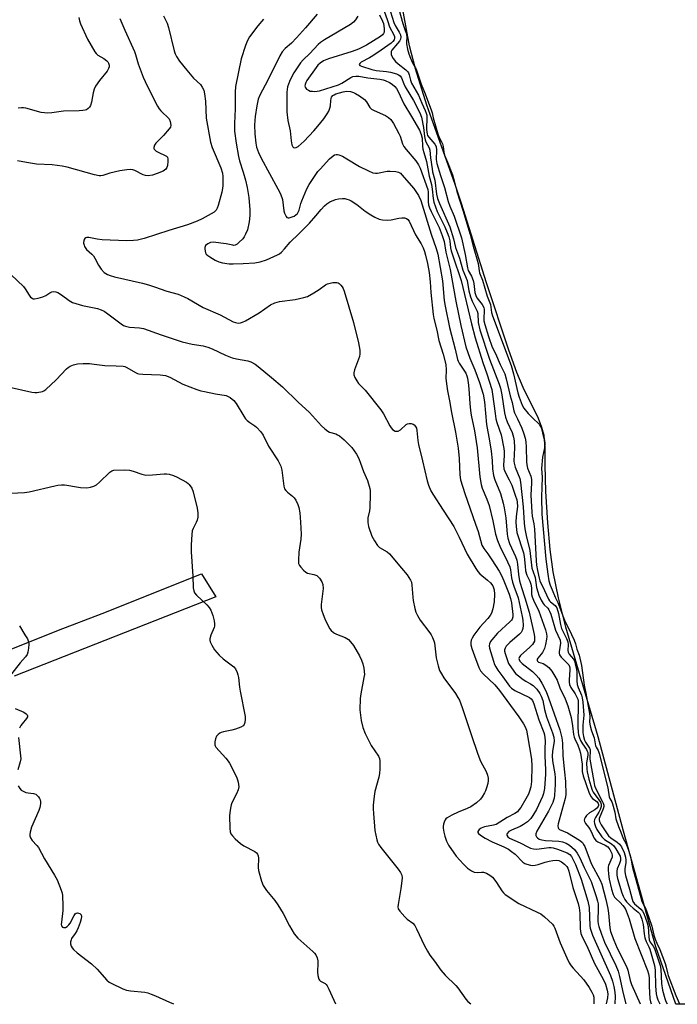
# Model space of a CAD drawing. Units: inches. Extents: x 1183768 to 1189768, y 509459 to 513460.
# Drawn here: x 1186564 to 1186806, y 509460 to 509823 of the extents above; entities that cross this region are included whole.
import ezdxf

# ---------------------------------------------------------------- set-up
doc = ezdxf.new("R2010")
doc.units = ezdxf.units.IN
doc.header["$MEASUREMENT"] = 0
for name, color, linetype in [('HYDRO-Stream Poly Centerlines', 142, 'Continuous'), ('HYDRO-Water Body', 4, 'Continuous'), ('TRANS-Driveway', 251, 'Continuous'), ('Undefined', 1, 'Continuous')]:
    doc.layers.add(name, color=color, linetype=linetype)

msp = doc.modelspace()

# ---------------------------------------------------------------- linework, layer by layer
at = {"layer": 'HYDRO-Stream Poly Centerlines'}
msp.add_polyline3d([(1186805.79, 509459.71, 0), (1186798.36, 509480.88, 0), (1186786.49, 509523.56, 0), (1186777.1, 509558.29, 0), (1186765.25, 509598.69, 0), (1186762.45, 509609.58, 0), (1186760.48, 509619.08, 0), (1186759.39, 509627.37, 0), (1186758.53, 509637.18, 0), (1186757.86, 509648.76, 0), (1186757.58, 509658.5, 0), (1186757.52, 509664.76, 0), (1186757.18, 509669.38, 0), (1186756.39, 509672.39, 0), (1186755.06, 509675.71, 0), (1186749.48, 509687.06, 0), (1186747.17, 509692.67, 0), (1186744.16, 509700.86, 0), (1186735.99, 509725.64, 0), (1186726.75, 509754.92, 0), (1186724.36, 509761.98, 0), (1186713.91, 509791.18, 0), (1186709.78, 509804.61, 0), (1186707.52, 509813.07, 0), (1186703.32, 509835.91, 0)], dxfattribs=at)
at = {"layer": 'HYDRO-Water Body'}
msp.add_polyline3d([(1186925.38, 509459.69, 0), (1186805.79, 509459.71, 0), (1186798.36, 509480.88, 0), (1186786.49, 509523.56, 0), (1186777.1, 509558.29, 0), (1186765.25, 509598.69, 0), (1186762.45, 509609.58, 0), (1186760.48, 509619.08, 0), (1186759.39, 509627.37, 0), (1186758.53, 509637.18, 0), (1186757.86, 509648.76, 0), (1186757.58, 509658.5, 0), (1186757.52, 509664.76, 0), (1186757.18, 509669.38, 0), (1186756.39, 509672.39, 0), (1186755.06, 509675.71, 0), (1186749.48, 509687.06, 0), (1186747.17, 509692.67, 0), (1186744.16, 509700.86, 0), (1186735.99, 509725.64, 0), (1186726.75, 509754.92, 0), (1186724.36, 509761.98, 0), (1186713.91, 509791.18, 0), (1186709.78, 509804.61, 0), (1186707.52, 509813.07, 0), (1186703.32, 509835.91, 0)], dxfattribs=at)
at = {"layer": 'TRANS-Driveway'}
msp.add_lwpolyline([(1186560.64, 509590.65), (1186578.19, 509597.6), (1186594.26, 509603.83), (1186630.8, 509618.37), (1186636.13, 509609.93), (1186561.74, 509580.69)], dxfattribs=at)
at = {"layer": 'Undefined'}
for points, elevation in [([(1186697.51, 509827.92), (1186699.49, 509822.43), (1186700.2, 509820.11), (1186701.76, 509817.08), (1186701.97, 509816.52), (1186702.04, 509815.88), (1186701.85, 509815.28), (1186701.37, 509814.6), (1186700.78, 509814.05), (1186697.1, 509811.45), (1186693.99, 509809.39), (1186692.76, 509808.65), (1186689.76, 509807.05), (1186689.19, 509806.58), (1186688.96, 509806.13), (1186689.26, 509805.8), (1186689.86, 509805.52), (1186693.62, 509804.36), (1186695.24, 509804), (1186699.07, 509803.62), (1186700.53, 509803.37), (1186702.79, 509802.72), (1186703.5, 509802.37), (1186704.08, 509801.95), (1186704.58, 509801.31), (1186705.48, 509799.02), (1186705.99, 509797.97), (1186708.98, 509792.88), (1186711.3, 509788.3), (1186711.95, 509786.77), (1186712.69, 509782.94), (1186713.09, 509779.61), (1186713.31, 509778.46), (1186713.61, 509777.68), (1186714.78, 509775.49), (1186715.05, 509774.56), (1186715.33, 509771.82), (1186715.87, 509767.72), (1186716.08, 509766.63), (1186716.88, 509763.54), (1186717.55, 509758.4), (1186717.88, 509756.79), (1186718.56, 509754.92), (1186722.36, 509746.3), (1186723.74, 509741.88), (1186724.52, 509738.69), (1186725.96, 509734.82), (1186727.24, 509730.38), (1186728.77, 509726.51), (1186729.44, 509722.69), (1186730.02, 509720.49), (1186730.65, 509718.93), (1186732.54, 509715.22), (1186732.7, 509714.36), (1186732.92, 509711.06), (1186733.53, 509708.36), (1186737.05, 509697.52), (1186740.63, 509688.3), (1186741.05, 509686.79), (1186741.55, 509684.35), (1186742.57, 509677.74), (1186742.89, 509676.13), (1186743.54, 509674.41), (1186745.37, 509670.48), (1186745.93, 509668.8), (1186746.16, 509667.38), (1186746.3, 509664.79), (1186746.06, 509659.93), (1186746.09, 509659.22), (1186746.51, 509657.72), (1186748.18, 509653.58), (1186748.53, 509652.17), (1186749.52, 509643.09), (1186749.88, 509637.1), (1186750.1, 509634.94), (1186750.52, 509632.55), (1186751.86, 509627), (1186752.71, 509620.49), (1186753.01, 509619.49), (1186753.94, 509616.99), (1186754.42, 509613.39), (1186754.86, 509611.72), (1186755.28, 509610.53), (1186756.1, 509608.68), (1186756.82, 509607.4), (1186757.22, 509606.93), (1186758.52, 509605.75), (1186758.96, 509605.16), (1186759.22, 509604.69), (1186759.6, 509603.58), (1186761.35, 509597.58), (1186763.05, 509593.89), (1186763.18, 509592.85), (1186762.73, 509589.7), (1186762.71, 509589.15), (1186762.82, 509588.52), (1186763.42, 509587.64), (1186765.92, 509585.24), (1186766.26, 509584.8), (1186766.53, 509584.25), (1186766.68, 509583.59), (1186766.7, 509583.03), (1186766.42, 509579.3), (1186766.43, 509578.44), (1186766.56, 509577.61), (1186767.04, 509576.51), (1186768.62, 509574.11), (1186769.16, 509573.17), (1186769.58, 509572.18), (1186769.72, 509571.53), (1186769.67, 509561.81), (1186769.74, 509560.07), (1186769.89, 509559.03), (1186770.21, 509557.96), (1186770.64, 509556.93), (1186771.33, 509555.74), (1186772.77, 509553.67), (1186773.11, 509552.99), (1186773.25, 509552.54), (1186773.27, 509551.54), (1186772.85, 509548.71), (1186772.93, 509546.36), (1186773.08, 509545.4), (1186773.69, 509542.67), (1186774.39, 509540.25), (1186774.95, 509538.66), (1186775.3, 509537.9), (1186777.41, 509535.06), (1186777.94, 509534.16), (1186778.22, 509533.44), (1186778.25, 509532.63), (1186777.9, 509531.56), (1186777.36, 509530.51), (1186776.16, 509528.56), (1186775.8, 509527.81), (1186775.66, 509527.1), (1186775.76, 509526.31), (1186776.15, 509525.21), (1186776.67, 509524.15), (1186778.44, 509521.46), (1186779.41, 509520.47), (1186782.06, 509518.84), (1186782.93, 509518.12), (1186783.66, 509517.06), (1186784.9, 509514.93), (1186785.17, 509514.33), (1186785.36, 509513.44), (1186785.3, 509512.68), (1186785, 509511.65), (1186784.18, 509509.59), (1186783.98, 509508.78), (1186783.98, 509507.32), (1186784.26, 509506.02), (1186785.79, 509500.81), (1186786.31, 509499.62), (1186786.98, 509498.39), (1186787.61, 509497.5), (1186788.9, 509496.12), (1186790.05, 509495.08), (1186791.83, 509493.63), (1186792.32, 509493.13), (1186792.71, 509492.49), (1186793.25, 509491.04), (1186793.73, 509489.07), (1186794.02, 509485.67), (1186794.31, 509484.17), (1186794.79, 509482.88), (1186795.77, 509480.9), (1186796.12, 509480.02), (1186797.91, 509474.04), (1186798.09, 509472.3), (1186798.26, 509466.36), (1186798.49, 509463.5), (1186798.72, 509462.41), (1186799.06, 509461.37), (1186799.82, 509459.83)], 186), ([(1186703.57, 509826.57), (1186705.03, 509821.23), (1186706.01, 509818.75), (1186706.4, 509817.44), (1186706.61, 509816.12), (1186706.45, 509814.55), (1186706.48, 509813.75), (1186706.87, 509811.79), (1186707.34, 509810.1), (1186707.86, 509808.5), (1186708.48, 509807.03), (1186708.84, 509806.33), (1186709.77, 509804.9), (1186710.13, 509804.07), (1186711.87, 509798.95), (1186713.14, 509795.95), (1186715.55, 509789.42), (1186715.86, 509788.35), (1186716.26, 509786.47), (1186717.97, 509780.64), (1186718.53, 509779.22), (1186719.36, 509777.72), (1186719.72, 509776.89), (1186719.94, 509776), (1186720.19, 509773.81), (1186720.43, 509772.74), (1186721.55, 509770.12), (1186723.37, 509765.44), (1186724.03, 509763.25), (1186725.04, 509759.3), (1186727.23, 509752.46), (1186729.89, 509743.49), (1186730.98, 509739.21), (1186732.81, 509732.82), (1186732.98, 509731.94), (1186733.18, 509730.09), (1186733.36, 509729.35), (1186734.51, 509726.62), (1186736.2, 509720.74), (1186737.37, 509717.75), (1186737.58, 509716.7), (1186737.78, 509714.79), (1186738.1, 509713.49), (1186745.04, 509695.15), (1186745.89, 509692.14), (1186747.53, 509685.13), (1186747.99, 509683.47), (1186749.11, 509680.55), (1186749.7, 509679.52), (1186751.33, 509677.53), (1186753.03, 509675.75), (1186755.32, 509673.61), (1186755.88, 509672.75), (1186756.2, 509671.94), (1186756.8, 509669.27), (1186757.27, 509667.66), (1186757.42, 509666.29), (1186757.33, 509664.9), (1186756.62, 509661.44), (1186756.26, 509657.29), (1186756.43, 509654.06), (1186756.16, 509646.61), (1186756.39, 509640.36), (1186757.86, 509623.82), (1186758.5, 509618.32), (1186758.98, 509615.78), (1186759.43, 509614.26), (1186760.21, 509612.47), (1186761.25, 509609.78), (1186762.2, 509607.8), (1186764.68, 509601.26), (1186767.28, 509596.02), (1186768.22, 509593.94), (1186768.72, 509592.57), (1186769.24, 509590.57), (1186770.09, 509588.36), (1186770.95, 509584.63), (1186771.97, 509577.39), (1186772.61, 509574.39), (1186773.92, 509566.92), (1186774.01, 509565.78), (1186773.92, 509563.69), (1186774.11, 509562.39), (1186774.61, 509560.53), (1186775.6, 509557.89), (1186776.12, 509554.95), (1186776.32, 509554.47), (1186777.06, 509553.27), (1186777.44, 509552.12), (1186780.62, 509539.45), (1186781.15, 509536.23), (1186781.41, 509535.52), (1186782.12, 509534.28), (1186782.4, 509533.58), (1186783.21, 509530.58), (1186783.64, 509528.05), (1186784.6, 509525.23), (1186785.47, 509523.18), (1186786.31, 509520.83), (1186787.49, 509518.8), (1186788.34, 509516.5), (1186789.15, 509513.64), (1186789.51, 509511.38), (1186789.79, 509510.17), (1186793.27, 509497.72), (1186793.61, 509496.83), (1186794.54, 509495.16), (1186794.96, 509494.13), (1186796.85, 509488.56), (1186797.68, 509485.17), (1186798.15, 509483.72), (1186798.74, 509482.22), (1186799.82, 509479.96), (1186801.84, 509474.72), (1186802.22, 509473.43), (1186802.62, 509471.29), (1186802.93, 509470.3), (1186805.72, 509462.97), (1186807.06, 509459.83)], 182), ([(1186600.75, 509823.08), (1186602.58, 509818.81), (1186606.17, 509811.01), (1186606.56, 509809.83), (1186607.45, 509806.41), (1186609.35, 509801.49), (1186610.06, 509799.87), (1186612.51, 509794.84), (1186614.68, 509790.78), (1186615.3, 509789.82), (1186615.86, 509789.15), (1186618.9, 509786.11), (1186619.35, 509785.15), (1186619.54, 509783.85), (1186619.38, 509783.11), (1186618.94, 509782.42), (1186616.81, 509780.05), (1186613.98, 509777.12), (1186613.52, 509776.45), (1186613.23, 509775.57), (1186613.26, 509775.16), (1186613.36, 509774.95), (1186614.11, 509774.26), (1186615.11, 509773.7), (1186617.51, 509772.67), (1186617.95, 509772.39), (1186618.28, 509772.04), (1186618.49, 509771.31), (1186618.49, 509770.46), (1186618.33, 509768.99), (1186618.1, 509768.17), (1186617.65, 509767.53), (1186616.72, 509766.9), (1186614.52, 509765.95), (1186612.83, 509765.34), (1186611.21, 509765.08), (1186610.15, 509765.19), (1186609.35, 509765.51), (1186606.31, 509767.13), (1186605.59, 509767.38), (1186604.78, 509767.48), (1186603.33, 509767.36), (1186600.72, 509766.95), (1186597.04, 509766.13), (1186594.42, 509765.28), (1186593.68, 509765.15), (1186593.15, 509765.15), (1186591.46, 509765.49), (1186581.35, 509768.3), (1186579.49, 509768.75), (1186575.85, 509769.15), (1186569.97, 509769.46), (1186566.29, 509770.02), (1186562.97, 509770.67)], 198), ([(1186585.67, 509823.53), (1186585.9, 509822.29), (1186586.29, 509821.22), (1186588.87, 509815.55), (1186591.5, 509810.87), (1186592.03, 509810.17), (1186592.66, 509809.63), (1186594.88, 509808.37), (1186595.93, 509807.56), (1186596.27, 509807.17), (1186596.54, 509806.68), (1186596.77, 509805.87), (1186596.79, 509805.32), (1186596.6, 509804.64), (1186596.09, 509803.74), (1186593.24, 509800.31), (1186591.77, 509798.19), (1186591.33, 509797.13), (1186590.94, 509795.74), (1186590.62, 509794.32), (1186590.32, 509792.28), (1186589.96, 509791.1), (1186589.56, 509790.46), (1186589.04, 509789.9), (1186588.41, 509789.47), (1186587.92, 509789.3), (1186587.13, 509789.16), (1186585.76, 509789.07), (1186579.92, 509788.97), (1186575.63, 509788.32), (1186574.21, 509788.23), (1186571.7, 509788.51), (1186566.12, 509790.07), (1186565.28, 509790.23), (1186564.43, 509790.25), (1186563.31, 509790.04)], 200), ([(1186616.88, 509824.1), (1186618.21, 509821.44), (1186618.74, 509819.76), (1186620.8, 509811.22), (1186621.15, 509810.13), (1186621.61, 509809.08), (1186622.69, 509807.43), (1186625.41, 509804.08), (1186627.96, 509801.19), (1186630.48, 509798.79), (1186631.14, 509797.82), (1186631.66, 509796.76), (1186631.99, 509795.34), (1186632.28, 509792.69), (1186632.63, 509786.44), (1186634.23, 509777.52), (1186634.81, 509775.58), (1186637.98, 509768.1), (1186638.54, 509766.12), (1186638.69, 509764.84), (1186638.73, 509763.38), (1186638.72, 509761.62), (1186638.62, 509760.47), (1186638.33, 509759.08), (1186637.03, 509754.25), (1186636.68, 509753.2), (1186636.26, 509752.49), (1186635.48, 509751.79), (1186631.16, 509749.32), (1186629.28, 509748.44), (1186625.67, 509747.06), (1186618.83, 509744.98), (1186609.75, 509742.04), (1186607.2, 509741.36), (1186605.79, 509741.24), (1186603.23, 509741.18), (1186594.17, 509741.5), (1186592.41, 509741.73), (1186589.33, 509742.41), (1186588.61, 509742.42), (1186588.17, 509742.26), (1186587.81, 509741.98), (1186587.46, 509741.39), (1186587.4, 509740.34), (1186587.54, 509739.52), (1186587.72, 509739.03), (1186588.42, 509737.98), (1186590.43, 509736.24), (1186591, 509735.61), (1186591.52, 509734.77), (1186592.86, 509732.17), (1186593.86, 509730.77), (1186595.01, 509729.51), (1186596.19, 509728.76), (1186597.21, 509728.34), (1186598.77, 509727.89), (1186609.07, 509725.5), (1186611.33, 509724.9), (1186613.55, 509724.23), (1186618.05, 509722.65), (1186622.22, 509721.44), (1186624.42, 509720.53), (1186625.76, 509719.89), (1186631.46, 509716.53), (1186637.72, 509713.91), (1186642.55, 509711.34), (1186643.34, 509711.02), (1186643.87, 509710.89), (1186644.67, 509710.84), (1186645.21, 509710.91), (1186646.01, 509711.13), (1186647.05, 509711.61), (1186652.1, 509714.58), (1186656.34, 509717.58), (1186657.9, 509718.34), (1186659.6, 509718.79), (1186665.41, 509719.49), (1186668.56, 509720.23), (1186669.95, 509720.67), (1186672.25, 509721.97), (1186674.25, 509723.24), (1186676.53, 509724.91), (1186677.28, 509725.28), (1186679.3, 509725.75), (1186680.72, 509725.81), (1186681.22, 509725.66), (1186681.65, 509725.39), (1186682.24, 509724.87), (1186682.76, 509724.25), (1186683.12, 509723.59), (1186683.45, 509722.66), (1186685.24, 509716.88), (1186686.92, 509711.04), (1186688.71, 509703.5), (1186689.23, 509700.86), (1186689.29, 509699.5), (1186689.11, 509698.55), (1186687.32, 509693.62), (1186687.01, 509692.51), (1186687.02, 509691.72), (1186687.39, 509690.72), (1186688.07, 509689.52), (1186688.71, 509688.61), (1186691.24, 509686.15), (1186696.98, 509678.87), (1186697.92, 509677.37), (1186700.3, 509672.94), (1186700.77, 509672.21), (1186701.34, 509671.6), (1186702.27, 509671.03), (1186702.74, 509670.94), (1186703.4, 509671.03), (1186704.22, 509671.5), (1186706.38, 509673.46), (1186706.86, 509673.73), (1186707.37, 509673.85), (1186708.18, 509673.85), (1186708.92, 509673.62), (1186709.3, 509673.34), (1186709.76, 509672.77), (1186710.09, 509672.06), (1186710.29, 509671.2), (1186710.65, 509667.54), (1186710.89, 509666.11), (1186712.37, 509660.11), (1186714.08, 509652.71), (1186714.58, 509651.11), (1186715.44, 509649.01), (1186716.16, 509647.75), (1186720.02, 509641.89), (1186723.84, 509635.81), (1186725.88, 509631.87), (1186728.84, 509625.69), (1186732.01, 509620.32), (1186732.78, 509619.22), (1186733.49, 509618.43), (1186736.36, 509616.07), (1186737.39, 509615.06), (1186738.22, 509613.93), (1186738.55, 509613.24), (1186738.78, 509612.52), (1186738.92, 509610.85), (1186738.81, 509608.02), (1186738.32, 509605.53), (1186737.81, 509603.94), (1186737.26, 509603), (1186736.43, 509601.89), (1186733.53, 509598.73), (1186731.29, 509595.74), (1186730.66, 509594.72), (1186730.3, 509593.93), (1186730.13, 509593.09), (1186730.19, 509592.25), (1186730.57, 509590.87), (1186731.5, 509588.13), (1186733.11, 509583.87), (1186733.75, 509582.65), (1186734.66, 509581.59), (1186738.97, 509577.45), (1186740.68, 509575.43), (1186744.82, 509569.91), (1186747.87, 509565.66), (1186749.59, 509563.12), (1186750.21, 509561.98), (1186750.63, 509560.71), (1186751.08, 509558.69), (1186752.59, 509550.04), (1186752.68, 509547.45), (1186752.59, 509541.85), (1186752.27, 509539.91), (1186751.78, 509538.22), (1186751.38, 509537.15), (1186750.5, 509535.5), (1186748.56, 509532.29), (1186747.91, 509531.34), (1186747.35, 509530.71), (1186746.44, 509530.04), (1186743.59, 509528.53), (1186739.55, 509526.01), (1186738.5, 509525.69), (1186735.22, 509525.07), (1186733.94, 509524.59), (1186733.29, 509524.15), (1186732.95, 509523.82), (1186732.75, 509523.46), (1186732.79, 509523), (1186733.05, 509522.61), (1186733.67, 509522.09), (1186735.43, 509521), (1186738.08, 509519.64), (1186742.39, 509517.78), (1186744.07, 509516.89), (1186745.18, 509516.08), (1186746.47, 509515), (1186749.38, 509512.15), (1186750.08, 509511.65), (1186750.83, 509511.3), (1186752.19, 509510.97), (1186753.06, 509510.91), (1186753.92, 509510.96), (1186755.05, 509511.23), (1186757.57, 509512.07), (1186758.99, 509512.47), (1186760.44, 509512.76), (1186761.58, 509512.86), (1186762.56, 509512.68), (1186763.56, 509512.21), (1186764.73, 509511.37), (1186765.5, 509510.56), (1186765.91, 509509.84), (1186766.3, 509508.74), (1186767.77, 509502.81), (1186769.7, 509496.84), (1186770.12, 509495.25), (1186770.37, 509493.33), (1186770.48, 509487.58), (1186770.73, 509485.86), (1186771.23, 509484.52), (1186772.88, 509481.31), (1186775.81, 509474.72), (1186778.96, 509468.93), (1186779.78, 509467.06), (1186780.43, 509464.93), (1186780.69, 509463.52), (1186780.58, 509462.13), (1186780.06, 509459.83)], 196), ([(1186653.69, 509822.91), (1186651.66, 509820.47), (1186648.61, 509816.39), (1186647.76, 509815.05), (1186647.04, 509813.23), (1186645.45, 509808.27), (1186643.42, 509798.02), (1186643.24, 509796.03), (1186643.25, 509789.87), (1186643.02, 509784.48), (1186643.07, 509781.63), (1186643.59, 509777.19), (1186644.5, 509772.26), (1186644.9, 509770.7), (1186646.28, 509766.44), (1186647.1, 509763.52), (1186647.74, 509760.77), (1186648.36, 509757.09), (1186648.71, 509752.61), (1186648.72, 509750.52), (1186648.49, 509748.15), (1186647.76, 509745.24), (1186647.14, 509743.58), (1186646.59, 509742.58), (1186646.09, 509741.88), (1186644.65, 509740.5), (1186643.98, 509739.99), (1186643.28, 509739.6), (1186642.81, 509739.5), (1186642.35, 509739.51), (1186639.97, 509740.07), (1186635.21, 509740.63), (1186634.2, 509740.56), (1186633.18, 509740.11), (1186632.38, 509739.41), (1186632.12, 509738.7), (1186632.11, 509738.16), (1186632.23, 509737.31), (1186632.38, 509736.77), (1186632.62, 509736.29), (1186633.2, 509735.71), (1186633.91, 509735.23), (1186635.94, 509734.05), (1186637.24, 509733.39), (1186638.66, 509733.01), (1186641.03, 509732.69), (1186642.49, 509732.63), (1186646.27, 509732.75), (1186650.54, 509733.07), (1186652.47, 509733.4), (1186654.85, 509734.21), (1186658.89, 509735.98), (1186659.63, 509736.41), (1186660.3, 509736.97), (1186661.52, 509738.24), (1186663.5, 509740.67), (1186666.78, 509743.72), (1186670.69, 509747.67), (1186673.02, 509750.32), (1186674.95, 509752.75), (1186676.16, 509754.04), (1186677.03, 509754.81), (1186678.23, 509755.52), (1186680.29, 509756.37), (1186681.38, 509756.64), (1186682.81, 509756.78), (1186683.66, 509756.73), (1186684.48, 509756.54), (1186685.29, 509756.26), (1186686.08, 509755.88), (1186688.07, 509754.61), (1186691.22, 509752.15), (1186693.29, 509750.7), (1186694.77, 509749.84), (1186696.33, 509749.2), (1186697.61, 509748.9), (1186699.6, 509748.77), (1186700.74, 509748.87), (1186703.63, 509749.48), (1186704.73, 509749.64), (1186705.74, 509749.62), (1186706.41, 509749.4), (1186706.94, 509748.97), (1186707.37, 509748.36), (1186709.76, 509743.34), (1186711.84, 509740.06), (1186712.61, 509738.53), (1186713.12, 509737.21), (1186713.48, 509735.82), (1186714.15, 509732.76), (1186714.76, 509729.43), (1186715.19, 509726.04), (1186715.4, 509722.14), (1186716.26, 509714), (1186716.48, 509712.57), (1186717.6, 509708.22), (1186718.42, 509704.39), (1186720.01, 509699.44), (1186720.99, 509695.54), (1186721.13, 509693.59), (1186720.98, 509690.44), (1186721.27, 509687.61), (1186721.52, 509685.91), (1186722.31, 509682.18), (1186723.08, 509677.85), (1186724.53, 509670.67), (1186725.47, 509664.68), (1186725.86, 509660.93), (1186726.1, 509654.92), (1186726.41, 509653.06), (1186727.92, 509647.97), (1186731.85, 509636.76), (1186732.9, 509634.03), (1186734.24, 509629.01), (1186734.94, 509627.72), (1186736.42, 509625.78), (1186737.87, 509623.6), (1186740.58, 509619.34), (1186741.59, 509617.59), (1186742.39, 509615.83), (1186744.28, 509610.92), (1186744.8, 509609.35), (1186745.16, 509607.74), (1186745.66, 509603.44), (1186745.64, 509602.59), (1186745.39, 509601.7), (1186745.14, 509601.27), (1186744.6, 509600.64), (1186740, 509596.49), (1186737.87, 509594.09), (1186737.37, 509593.4), (1186737.03, 509592.64), (1186736.95, 509591.81), (1186737.1, 509590.95), (1186738.51, 509586.14), (1186738.95, 509584.94), (1186739.34, 509584.14), (1186740.1, 509582.88), (1186742, 509580.46), (1186744.46, 509577.02), (1186745.21, 509576.25), (1186746.39, 509575.43), (1186751.8, 509572.82), (1186752.41, 509572.35), (1186752.88, 509571.75), (1186753.44, 509570.47), (1186755.27, 509564.62), (1186757.02, 509559.85), (1186757.28, 509558.99), (1186757.49, 509557.89), (1186757.57, 509556.77), (1186757.44, 509553.74), (1186757.47, 509551.08), (1186757.53, 509549.02), (1186757.75, 509545.89), (1186757.75, 509544.5), (1186757.27, 509539.22), (1186756.95, 509537.47), (1186756.59, 509536.34), (1186754.37, 509531.52), (1186753.07, 509529.25), (1186752.27, 509528.15), (1186751.01, 509526.97), (1186749.64, 509525.93), (1186748.36, 509525.28), (1186745.15, 509523.89), (1186744.2, 509523.36), (1186743.52, 509522.71), (1186743.38, 509522.36), (1186743.39, 509522), (1186743.78, 509521.42), (1186744.47, 509520.96), (1186748.33, 509519.22), (1186751.42, 509517.64), (1186752.22, 509517.31), (1186753.32, 509517.04), (1186754.44, 509516.95), (1186758.94, 509517.49), (1186759.8, 509517.5), (1186760.5, 509517.41), (1186762.17, 509516.89), (1186765.72, 509515.49), (1186766.63, 509514.91), (1186767.26, 509514.17), (1186767.79, 509513.22), (1186768.71, 509511.21), (1186770.83, 509505.89), (1186773.28, 509497.72), (1186773.75, 509495.42), (1186774.07, 509488.57), (1186774.2, 509487.75), (1186774.49, 509486.72), (1186775.07, 509485.17), (1186781.61, 509470.35), (1186782.39, 509468.19), (1186782.92, 509466.24), (1186783.3, 509464.21), (1186783.39, 509462.58), (1186783.28, 509459.83)], 194), ([(1186673.52, 509824.75), (1186669.18, 509819.66), (1186665.89, 509815.98), (1186664.06, 509814.09), (1186661.65, 509812.06), (1186660.6, 509810.86), (1186659.78, 509809.42), (1186655.31, 509800.35), (1186652.37, 509794.9), (1186651.81, 509793.41), (1186651.26, 509790.97), (1186650.6, 509786.98), (1186650.47, 509785.54), (1186650.44, 509783.77), (1186650.52, 509780.55), (1186650.93, 509777.11), (1186651.19, 509775.7), (1186651.82, 509773.78), (1186652.83, 509771.67), (1186659.06, 509760.39), (1186659.98, 509758.55), (1186660.67, 509756.39), (1186661.27, 509752.18), (1186661.47, 509751.34), (1186661.79, 509750.57), (1186662.05, 509750.12), (1186662.36, 509749.77), (1186662.75, 509749.61), (1186663.21, 509749.63), (1186663.96, 509749.83), (1186664.97, 509750.27), (1186665.65, 509750.72), (1186666.21, 509751.3), (1186666.52, 509751.74), (1186666.85, 509752.48), (1186667.47, 509754.87), (1186667.85, 509755.97), (1186669.73, 509760.35), (1186670.59, 509761.88), (1186672.81, 509765.29), (1186673.8, 509766.72), (1186674.57, 509767.64), (1186678.06, 509771.34), (1186679.36, 509772.53), (1186679.84, 509772.82), (1186680.5, 509773), (1186680.96, 509773), (1186681.49, 509772.89), (1186682.79, 509772.33), (1186684.47, 509771.42), (1186689.11, 509768.54), (1186692.49, 509766.92), (1186694.07, 509766.28), (1186695.01, 509766.13), (1186695.81, 509766.16), (1186699.31, 509766.79), (1186700.48, 509766.9), (1186702.51, 509766.77), (1186703.55, 509766.46), (1186704.18, 509766.06), (1186704.78, 509765.49), (1186709.18, 509760.5), (1186710.9, 509757.84), (1186711.67, 509756.08), (1186715.48, 509743.6), (1186717.44, 509738.39), (1186718.05, 509736.29), (1186719.71, 509726.42), (1186720.39, 509719.17), (1186720.69, 509717.11), (1186722.26, 509709.18), (1186724.43, 509701.18), (1186725.25, 509697.4), (1186725.47, 509696.74), (1186725.82, 509696.03), (1186728.28, 509692.43), (1186728.75, 509691.4), (1186728.99, 509690.58), (1186729.31, 509688), (1186729.58, 509684.84), (1186729.77, 509681.21), (1186730.05, 509678.59), (1186730.32, 509676.85), (1186731.52, 509671.1), (1186732.45, 509664.89), (1186733.5, 509654.17), (1186733.92, 509651.31), (1186734.37, 509649.92), (1186736.04, 509645.89), (1186736.89, 509643.54), (1186738.26, 509637.91), (1186739.29, 509633.05), (1186739.94, 509630.67), (1186740.82, 509628.58), (1186743.69, 509622.84), (1186744.49, 509620.99), (1186744.74, 509619.93), (1186745.21, 509616.91), (1186745.54, 509615.35), (1186746, 509613.83), (1186747.59, 509609.51), (1186749.14, 509602.69), (1186749.31, 509601.34), (1186749.4, 509599.38), (1186749.32, 509598.22), (1186749.1, 509597.45), (1186748.72, 509596.79), (1186748.14, 509596.15), (1186744.56, 509593.12), (1186743.23, 509591.69), (1186742.82, 509591.03), (1186742.62, 509590.37), (1186742.62, 509589.87), (1186742.78, 509589.03), (1186743.5, 509586.77), (1186744.05, 509585.4), (1186745.11, 509583.72), (1186746.65, 509581.68), (1186747.69, 509580.74), (1186749.52, 509579.4), (1186750.47, 509578.78), (1186752.21, 509577.82), (1186753.15, 509577.17), (1186754.56, 509575.85), (1186755.66, 509574.29), (1186756.14, 509573.31), (1186756.68, 509571.71), (1186757.35, 509568.42), (1186758.1, 509565.72), (1186760.31, 509559.8), (1186760.77, 509558.13), (1186760.83, 509556.7), (1186760.27, 509552.95), (1186760.18, 509551.27), (1186760.31, 509549.51), (1186761.13, 509544.66), (1186761.27, 509543.24), (1186761.26, 509540.68), (1186761.01, 509536.78), (1186760.87, 509535.69), (1186760.68, 509534.92), (1186760.35, 509534.1), (1186758.75, 509530.91), (1186754.46, 509523.54), (1186754.1, 509522.58), (1186754.08, 509521.94), (1186754.33, 509521.42), (1186754.69, 509521.06), (1186755.38, 509520.62), (1186756.29, 509520.27), (1186757.68, 509520.07), (1186762.61, 509519.9), (1186764.01, 509519.6), (1186765.34, 509519.11), (1186766.56, 509518.31), (1186768.34, 509516.72), (1186769.36, 509515.37), (1186770.37, 509513.67), (1186772, 509510.17), (1186774.57, 509504.93), (1186776.42, 509499.43), (1186776.9, 509497.74), (1186777.07, 509496.78), (1186777.12, 509495.08), (1186777.05, 509490.4), (1186777.14, 509489.35), (1186777.36, 509488.37), (1186778.3, 509485.57), (1186779.51, 509482.61), (1186783.62, 509474.06), (1186784.5, 509471.88), (1186785.03, 509469.93), (1186786.3, 509463.73), (1186787.36, 509459.83)], 192), ([(1186688.5, 509824.02), (1186687.61, 509822.59), (1186686.89, 509821.75), (1186685.83, 509820.91), (1186676.26, 509815.21), (1186674.76, 509814.24), (1186673.86, 509813.51), (1186670.74, 509810.19), (1186668.31, 509807.89), (1186667.32, 509806.81), (1186664.88, 509803.11), (1186664.04, 509801.56), (1186663.29, 509799.95), (1186662.61, 509797.99), (1186662.29, 509796.01), (1186662.37, 509788.71), (1186662.73, 509785.54), (1186663.5, 509781.69), (1186663.96, 509778.02), (1186664.22, 509776.57), (1186664.54, 509775.85), (1186664.82, 509775.58), (1186665.17, 509775.43), (1186665.81, 509775.53), (1186666.5, 509775.95), (1186667.66, 509776.87), (1186668.76, 509777.9), (1186672.22, 509781.66), (1186673.74, 509783.43), (1186675.91, 509786.14), (1186677.21, 509788.02), (1186677.79, 509789.01), (1186678.19, 509790.05), (1186678.38, 509790.88), (1186678.51, 509792.88), (1186678.64, 509793.68), (1186678.82, 509794.16), (1186679.3, 509794.74), (1186679.72, 509795.04), (1186680.36, 509795.33), (1186683.12, 509796.09), (1186684.38, 509796.28), (1186685.81, 509796.16), (1186686.92, 509795.89), (1186687.68, 509795.54), (1186689.1, 509794.59), (1186690.91, 509793.22), (1186691.69, 509792.43), (1186692.97, 509790.32), (1186693.53, 509789.71), (1186694.5, 509789.16), (1186698.7, 509787.31), (1186699.84, 509786.6), (1186700.63, 509785.86), (1186701.62, 509784.43), (1186703.64, 509780.77), (1186704.1, 509779.69), (1186704.99, 509776.94), (1186705.49, 509775.94), (1186706.33, 509774.83), (1186709.93, 509770.63), (1186710.89, 509769.2), (1186711.53, 509767.93), (1186714.28, 509760.12), (1186714.4, 509759.08), (1186714.41, 509755.58), (1186714.6, 509754.44), (1186714.91, 509753.34), (1186715.48, 509751.98), (1186717.55, 509748.01), (1186718.43, 509746.11), (1186719.6, 509743.13), (1186720.34, 509740.9), (1186720.99, 509736.97), (1186722.56, 509730.63), (1186724.69, 509718.98), (1186726.44, 509709.96), (1186728.33, 509702.12), (1186729.74, 509697.92), (1186731.63, 509693.55), (1186733.39, 509688.94), (1186734.74, 509684.58), (1186735.16, 509681.78), (1186735.96, 509673.39), (1186737.02, 509667.45), (1186737.61, 509663.67), (1186737.98, 509660.24), (1186738.15, 509657.07), (1186738.51, 509654.6), (1186739, 509653), (1186741.05, 509648.05), (1186742.09, 509644.41), (1186742.47, 509642.73), (1186743.02, 509639), (1186743.57, 509632.96), (1186743.8, 509631.6), (1186744.43, 509629.54), (1186746.6, 509624.77), (1186747.07, 509623.42), (1186747.33, 509621.99), (1186747.72, 509618.13), (1186748.15, 509615.82), (1186748.83, 509613.32), (1186750.06, 509609.57), (1186751.63, 509604.26), (1186753.5, 509596.02), (1186753.66, 509595.15), (1186753.7, 509594.31), (1186753.58, 509593.57), (1186753.33, 509592.97), (1186752.89, 509592.36), (1186751.9, 509591.32), (1186748.43, 509588.24), (1186748, 509587.58), (1186747.92, 509587.19), (1186747.97, 509586.8), (1186748.29, 509586.14), (1186749.07, 509585.32), (1186752.92, 509582.34), (1186754.3, 509581.09), (1186755.21, 509579.97), (1186756.38, 509578.04), (1186757.88, 509575.05), (1186758.84, 509572.68), (1186762.95, 509560.9), (1186763.75, 509557.89), (1186764, 509555.97), (1186764.08, 509551.25), (1186764.66, 509545.31), (1186765.11, 509541.82), (1186765.16, 509536.98), (1186764.91, 509535.55), (1186763.68, 509531.18), (1186762.42, 509526.27), (1186762.27, 509525.45), (1186762.33, 509524.72), (1186762.5, 509524.45), (1186762.89, 509524.16), (1186765.76, 509522.87), (1186770.29, 509520.19), (1186771.29, 509519.3), (1186771.74, 509518.66), (1186772.14, 509517.88), (1186774.54, 509511.64), (1186777.8, 509505.46), (1186778.41, 509503.95), (1186779.95, 509498.39), (1186780.71, 509495.02), (1186780.97, 509493.35), (1186781.39, 509487.94), (1186781.71, 509486.54), (1186782.22, 509484.94), (1186782.84, 509483.3), (1186784.18, 509480.37), (1186787.61, 509473.64), (1186788.06, 509472.29), (1186788.94, 509468.45), (1186789.38, 509467.05), (1186792.55, 509459.83)], 190), ([(1186696.5, 509824.54), (1186697.64, 509822.18), (1186697.95, 509821.31), (1186698.11, 509820.47), (1186698.21, 509819.32), (1186698.15, 509818.05), (1186697.97, 509817.59), (1186697.64, 509817.17), (1186696.8, 509816.5), (1186691.64, 509813.28), (1186688.78, 509811.82), (1186686.38, 509810.93), (1186677.68, 509808.3), (1186675.86, 509807.5), (1186674.65, 509806.7), (1186673.79, 509805.91), (1186673.1, 509805.08), (1186669.75, 509800.33), (1186669.34, 509799.59), (1186669.04, 509798.83), (1186668.97, 509798.33), (1186669.05, 509797.84), (1186669.28, 509797.42), (1186669.62, 509797.09), (1186670.26, 509796.69), (1186670.98, 509796.4), (1186671.81, 509796.28), (1186672.67, 509796.27), (1186674.37, 509796.46), (1186681.36, 509798.7), (1186682.59, 509799.31), (1186685.95, 509801.44), (1186686.69, 509801.74), (1186687.75, 509801.92), (1186688.83, 509801.89), (1186692.13, 509801.28), (1186696.56, 509800.77), (1186697.84, 509800.49), (1186698.62, 509800.22), (1186700.17, 509799.49), (1186701.13, 509798.91), (1186702.16, 509798.02), (1186702.73, 509797.3), (1186703.33, 509796.21), (1186705.46, 509791.73), (1186708.34, 509787.03), (1186711.2, 509781.92), (1186711.91, 509780.37), (1186712.18, 509779.05), (1186712.36, 509776.1), (1186712.5, 509774.95), (1186712.8, 509773.75), (1186713.83, 509770.4), (1186714.86, 509765.04), (1186715.66, 509761.93), (1186715.9, 509760.2), (1186716.22, 509756.82), (1186716.51, 509755.44), (1186717.72, 509751.93), (1186720.57, 509746.35), (1186721.46, 509744.22), (1186722.04, 509742.58), (1186722.39, 509741.2), (1186722.7, 509738.59), (1186722.94, 509737.48), (1186723.5, 509735.58), (1186726.58, 509726.48), (1186730.4, 509710.54), (1186731.75, 509705.36), (1186734.59, 509696.36), (1186736.06, 509692.07), (1186737.87, 509686.39), (1186738.21, 509684.64), (1186739.08, 509677.52), (1186739.39, 509675.57), (1186739.77, 509674.19), (1186741.32, 509669.69), (1186742.38, 509664.65), (1186742.5, 509663.49), (1186742.51, 509662), (1186742.19, 509658.46), (1186742.34, 509657.12), (1186742.8, 509655.82), (1186744.33, 509653.07), (1186745.25, 509651.08), (1186746.56, 509647.43), (1186747.09, 509645.72), (1186747.28, 509644.85), (1186747.33, 509643.23), (1186746.83, 509639.54), (1186746.72, 509637.5), (1186746.82, 509635.82), (1186747.17, 509633.64), (1186749.6, 509626.16), (1186749.86, 509624.73), (1186750.14, 509621.17), (1186750.38, 509619.5), (1186750.82, 509617.94), (1186751.91, 509615.67), (1186752.28, 509614.6), (1186752.48, 509613.26), (1186752.56, 509610.77), (1186752.73, 509609.96), (1186753.26, 509608.64), (1186755.23, 509604.59), (1186757.66, 509597.69), (1186758.11, 509596.22), (1186758.2, 509595.24), (1186758.11, 509594.36), (1186757.72, 509592.3), (1186757.33, 509590.88), (1186756.64, 509589.41), (1186756.15, 509588.73), (1186754.88, 509587.25), (1186754.65, 509586.88), (1186754.57, 509586.47), (1186754.7, 509586.16), (1186755.12, 509585.83), (1186756.88, 509585.28), (1186757.82, 509584.77), (1186758.87, 509583.82), (1186759.97, 509582.5), (1186761.08, 509580.71), (1186761.94, 509579.14), (1186763.04, 509576.37), (1186764.96, 509572.29), (1186765.89, 509569.79), (1186767.11, 509565.47), (1186767.66, 509562.35), (1186768.06, 509559.21), (1186768.29, 509558.14), (1186768.51, 509557.53), (1186769.64, 509555.19), (1186770.22, 509553.55), (1186770.57, 509552.29), (1186771.2, 509548.24), (1186771.26, 509545.5), (1186771.63, 509543.91), (1186773.7, 509537.92), (1186774.37, 509536.35), (1186774.97, 509535.62), (1186776.29, 509534.73), (1186776.78, 509534.3), (1186777.16, 509533.75), (1186777.29, 509533.36), (1186777.28, 509533.03), (1186777.11, 509532.6), (1186776.59, 509531.97), (1186775.92, 509531.44), (1186773.9, 509530.3), (1186772.84, 509529.3), (1186772.32, 509528.62), (1186772.09, 509528.13), (1186772.01, 509527.62), (1186772.05, 509527.11), (1186772.39, 509526.39), (1186773.6, 509524.96), (1186774.08, 509524.24), (1186774.62, 509523.21), (1186775.55, 509521.07), (1186775.97, 509520.45), (1186776.3, 509520.12), (1186777.01, 509519.64), (1186779.67, 509518.32), (1186780.65, 509517.7), (1186781.1, 509517.24), (1186781.4, 509516.79), (1186782.12, 509515.29), (1186782.31, 509514.57), (1186782.29, 509513.89), (1186780.96, 509510.84), (1186780.82, 509510.32), (1186780.76, 509509.45), (1186780.88, 509507.67), (1186781.12, 509505.89), (1186782.04, 509502.17), (1186782.62, 509500.2), (1186783.09, 509499.24), (1186783.57, 509498.67), (1186785.17, 509497.22), (1186786.17, 509496.13), (1186787.06, 509494.97), (1186787.48, 509494.18), (1186788.52, 509491.17), (1186790.61, 509483.93), (1186795.36, 509472.19), (1186795.72, 509470.92), (1186795.92, 509469.55), (1186795.89, 509466.35), (1186796.15, 509461.7), (1186796.35, 509460.6), (1186796.66, 509459.83)], 188), ([(1186700.59, 509825.63), (1186701.76, 509821.6), (1186702.28, 509820.58), (1186703.79, 509818.14), (1186704.21, 509817.09), (1186704.34, 509816.28), (1186704.2, 509815.52), (1186703.82, 509814.82), (1186703.16, 509813.91), (1186701.04, 509811.43), (1186700.83, 509811), (1186700.74, 509810.56), (1186700.84, 509809.68), (1186701.47, 509808.44), (1186702.33, 509807.3), (1186703.37, 509806.36), (1186706.2, 509804.17), (1186706.83, 509803.56), (1186707.12, 509803.14), (1186707.41, 509802.4), (1186707.89, 509800.37), (1186708.27, 509799.31), (1186710.83, 509794.91), (1186712.04, 509791.92), (1186713.36, 509789.16), (1186713.72, 509788.23), (1186713.89, 509787.52), (1186713.96, 509786.74), (1186713.85, 509782.17), (1186713.88, 509781.31), (1186714.01, 509780.49), (1186714.2, 509780.05), (1186714.67, 509779.38), (1186716.89, 509776.81), (1186717.35, 509775.88), (1186717.51, 509774.58), (1186717.44, 509771.12), (1186717.68, 509769.73), (1186718.98, 509765.2), (1186720.43, 509760.88), (1186721.81, 509755.61), (1186722.47, 509753.92), (1186724.06, 509750.26), (1186726.7, 509742.3), (1186728.06, 509736.11), (1186728.89, 509731.17), (1186729.21, 509730.24), (1186730.39, 509728.08), (1186731.01, 509726.53), (1186731.27, 509725.39), (1186731.7, 509722.14), (1186731.95, 509721.03), (1186732.39, 509720.16), (1186734.32, 509717.7), (1186734.94, 509716.57), (1186735.1, 509715.88), (1186735.13, 509715.31), (1186734.93, 509712.67), (1186734.99, 509711.64), (1186735.33, 509710.26), (1186736.67, 509705.93), (1186738.05, 509701.99), (1186739.2, 509699.65), (1186740.99, 509695.54), (1186742.14, 509693.34), (1186742.65, 509692.15), (1186743.2, 509690.34), (1186744.69, 509684.03), (1186745.37, 509681.57), (1186745.99, 509678.5), (1186746.28, 509677.75), (1186747.42, 509675.55), (1186748.93, 509672.09), (1186749.74, 509670.02), (1186750.21, 509668.47), (1186750.44, 509667.11), (1186750.6, 509665.14), (1186750.69, 509659.71), (1186750.78, 509658.55), (1186751.11, 509657.36), (1186752.25, 509654.38), (1186752.51, 509653.21), (1186752.53, 509651.95), (1186752.34, 509647.35), (1186752.69, 509641.1), (1186752.83, 509639.68), (1186753.35, 509636.86), (1186753.62, 509634.87), (1186754.21, 509623.22), (1186754.39, 509621.6), (1186754.74, 509619.66), (1186755.32, 509616.76), (1186755.6, 509615.82), (1186757.38, 509612.27), (1186758.78, 509609.11), (1186759.17, 509608.46), (1186759.56, 509608.04), (1186761.23, 509606.75), (1186761.52, 509606.4), (1186761.82, 509605.84), (1186762.47, 509603.8), (1186763.26, 509599.69), (1186763.63, 509598.26), (1186764.04, 509597.28), (1186765.38, 509594.61), (1186765.87, 509593.33), (1186766.01, 509592.31), (1186765.93, 509590.18), (1186766.08, 509589.47), (1186766.47, 509588.81), (1186768.03, 509586.94), (1186768.33, 509586.32), (1186768.68, 509585.18), (1186769.08, 509583.32), (1186769.26, 509582.07), (1186769.28, 509578.9), (1186769.43, 509577.6), (1186769.77, 509576.51), (1186770.99, 509573.7), (1186771.24, 509572.74), (1186771.5, 509571.13), (1186771.84, 509566.28), (1186771.45, 509562.66), (1186771.41, 509561.23), (1186771.5, 509559.93), (1186771.76, 509558.48), (1186772.1, 509557.05), (1186772.39, 509556.32), (1186773.9, 509554.15), (1186774.19, 509553.46), (1186774.22, 509552.68), (1186774.01, 509550.89), (1186774.06, 509550.04), (1186775.47, 509541.79), (1186775.79, 509540.35), (1186776.18, 509539.39), (1186778.63, 509534.62), (1186778.96, 509533.82), (1186779.15, 509533.07), (1186779.19, 509532.57), (1186779.01, 509531.75), (1186777.54, 509528.25), (1186777.45, 509527.67), (1186777.55, 509527.13), (1186778.19, 509525.91), (1186780.95, 509521.84), (1186781.75, 509521.06), (1186784.14, 509519.45), (1186785, 509518.74), (1186785.69, 509517.71), (1186786.68, 509515.7), (1186787.19, 509514), (1186787.34, 509512.87), (1186787.27, 509512.01), (1186786.89, 509509.7), (1186786.92, 509508.5), (1186787.22, 509507.22), (1186788.69, 509502.2), (1186789.62, 509498.4), (1186789.92, 509497.57), (1186790.45, 509496.79), (1186792.8, 509494.83), (1186793.5, 509494.04), (1186793.92, 509493.17), (1186795.18, 509489.71), (1186795.5, 509488.32), (1186795.75, 509484.53), (1186795.92, 509483.42), (1186796.25, 509482.64), (1186797.41, 509481.09), (1186797.83, 509480.31), (1186800, 509474), (1186800.2, 509472.59), (1186800.52, 509467.31), (1186800.79, 509464.95), (1186801.64, 509461.84), (1186802.07, 509460.78), (1186802.58, 509459.83)], 184), ([(1186560.72, 509728.66), (1186565.22, 509724.38), (1186565.9, 509723.47), (1186567.3, 509721.08), (1186567.8, 509720.45), (1186568.38, 509719.97), (1186568.82, 509719.81), (1186569.3, 509719.76), (1186570.69, 509720.01), (1186572.36, 509720.54), (1186573.43, 509720.98), (1186574.95, 509721.98), (1186575.65, 509722.34), (1186576.41, 509722.52), (1186577.17, 509722.41), (1186577.94, 509722.07), (1186579.18, 509721.31), (1186582.02, 509719.16), (1186583.29, 509718.44), (1186586.94, 509717.27), (1186592.46, 509716.18), (1186593.86, 509715.72), (1186594.93, 509715.26), (1186596.38, 509714.31), (1186601.18, 509710.55), (1186602.1, 509709.98), (1186602.82, 509709.66), (1186604.26, 509709.34), (1186608.04, 509709.14), (1186609.48, 509708.87), (1186616.01, 509706.47), (1186623.68, 509703.9), (1186627.38, 509703.12), (1186631.53, 509702.46), (1186633.17, 509702.01), (1186634.8, 509701.34), (1186639.75, 509698.98), (1186642.14, 509698.09), (1186643.79, 509697.64), (1186647.91, 509696.93), (1186649.03, 509696.55), (1186650.59, 509695.71), (1186651.8, 509694.88), (1186656.63, 509690.73), (1186660.71, 509687.35), (1186666.46, 509681.73), (1186670.63, 509677.85), (1186675.06, 509673.01), (1186676.3, 509671.83), (1186677.4, 509671), (1186678.1, 509670.61), (1186680.4, 509669.97), (1186681.06, 509669.67), (1186681.73, 509669.26), (1186683.42, 509667.85), (1186685.47, 509665.88), (1186686.23, 509665.03), (1186688.04, 509662.46), (1186688.84, 509660.89), (1186689.52, 509659.23), (1186690.59, 509656.13), (1186692.03, 509652.79), (1186692.9, 509649.83), (1186693.03, 509648.99), (1186693.06, 509647.81), (1186692.9, 509642.79), (1186692.76, 509641.62), (1186692.23, 509639.04), (1186692.14, 509637.3), (1186692.43, 509635.9), (1186693.7, 509632.33), (1186694.6, 509630.54), (1186695.69, 509628.9), (1186696.53, 509628.15), (1186699.28, 509626.47), (1186700.18, 509625.72), (1186704.55, 509620.45), (1186706.71, 509618.03), (1186707.36, 509617.1), (1186707.92, 509616.12), (1186708.23, 509615.32), (1186708.45, 509614.16), (1186708.75, 509609.74), (1186708.9, 509608.59), (1186709.52, 509605.66), (1186709.93, 509604.23), (1186710.52, 509602.98), (1186711.51, 509601.3), (1186715.07, 509596.69), (1186715.52, 509595.96), (1186716.01, 509594.97), (1186716.52, 509593.7), (1186716.74, 509592.9), (1186717.42, 509587.48), (1186718.16, 509584.43), (1186718.67, 509582.81), (1186719.29, 509581.55), (1186720.17, 509580.1), (1186724.45, 509574.27), (1186725.41, 509572.83), (1186725.95, 509571.8), (1186727.02, 509569.06), (1186730.33, 509559.22), (1186732.69, 509551.87), (1186733.78, 509549.38), (1186735.84, 509545.58), (1186736.31, 509544.2), (1186736.52, 509543.04), (1186736.56, 509542.17), (1186736.4, 509541.08), (1186735.97, 509539.45), (1186735.62, 509538.38), (1186735.26, 509537.63), (1186734.39, 509536.2), (1186733.71, 509535.31), (1186732.22, 509534.01), (1186730.17, 509532.53), (1186728.79, 509531.84), (1186725.5, 509530.53), (1186723.17, 509529.38), (1186721.43, 509528.4), (1186721, 509528.07), (1186720.67, 509527.65), (1186720.34, 509526.9), (1186720.11, 509526.08), (1186720, 509525.23), (1186720.01, 509524.64), (1186720.22, 509523.16), (1186720.52, 509521.72), (1186721.16, 509519.87), (1186721.99, 509518.39), (1186724.81, 509514.35), (1186727.45, 509511.31), (1186728.97, 509509.94), (1186730.41, 509508.9), (1186731.44, 509508.4), (1186732.54, 509508.29), (1186734.12, 509508.44), (1186734.87, 509508.42), (1186735.92, 509508.03), (1186737.18, 509507.29), (1186738.12, 509506.6), (1186738.7, 509505.99), (1186739.67, 509504.6), (1186741.55, 509501.51), (1186742.19, 509500.76), (1186742.82, 509500.22), (1186747.81, 509496.89), (1186754.67, 509493.71), (1186755.92, 509493.03), (1186757.3, 509491.95), (1186760.31, 509489.18), (1186760.81, 509488.51), (1186761.17, 509487.77), (1186763.13, 509482.3), (1186765.53, 509476.8), (1186766.42, 509474.99), (1186767.18, 509473.82), (1186767.84, 509473.01), (1186771.85, 509468.7), (1186773.83, 509465.95), (1186774.8, 509464.22), (1186775.28, 509463.16), (1186775.49, 509462.35), (1186775.55, 509461.55), (1186775.47, 509459.83)], 198), ([(1186560.62, 509687.12), (1186568.31, 509685.36), (1186569.46, 509685.21), (1186570.29, 509685.26), (1186572.18, 509685.66), (1186572.68, 509685.87), (1186573.4, 509686.34), (1186577.27, 509689.92), (1186581.03, 509693.94), (1186581.69, 509694.48), (1186582.42, 509694.92), (1186583.72, 509695.49), (1186585.16, 509695.8), (1186587.22, 509695.99), (1186589.59, 509695.9), (1186591.33, 509695.74), (1186595.25, 509695.19), (1186599.38, 509695.12), (1186602.01, 509694.91), (1186602.57, 509694.78), (1186603.27, 509694.48), (1186606.48, 509692.63), (1186607.26, 509692.26), (1186607.8, 509692.1), (1186609.23, 509691.95), (1186615.62, 509691.78), (1186617.58, 509691.49), (1186619.15, 509690.89), (1186623.94, 509688.38), (1186629.17, 509686.39), (1186630.57, 509685.91), (1186631.99, 509685.57), (1186636.01, 509684.75), (1186639.96, 509684.12), (1186640.73, 509683.8), (1186641.47, 509683.37), (1186642.8, 509682.33), (1186643.66, 509681.18), (1186646.46, 509676.49), (1186647.11, 509675.58), (1186647.73, 509674.96), (1186648.65, 509674.21), (1186650.5, 509672.97), (1186651.16, 509672.44), (1186652.78, 509670.72), (1186653.64, 509669.55), (1186655.61, 509665.47), (1186659.11, 509660.11), (1186659.67, 509659.11), (1186660.14, 509658.06), (1186660.52, 509656.66), (1186661.23, 509650.77), (1186661.52, 509649.74), (1186661.96, 509649.11), (1186662.51, 509648.53), (1186664.37, 509647.07), (1186665, 509646.47), (1186665.64, 509645.51), (1186666.41, 509643.93), (1186666.78, 509642.83), (1186667.06, 509640.85), (1186667.39, 509637.42), (1186667.55, 509632.96), (1186667.47, 509631.21), (1186666.73, 509626.38), (1186666.59, 509623.4), (1186666.68, 509622.25), (1186667, 509621.5), (1186667.49, 509620.83), (1186668.44, 509619.77), (1186669.27, 509619.01), (1186669.99, 509618.62), (1186672.24, 509618.16), (1186673.32, 509617.75), (1186673.79, 509617.42), (1186674.38, 509616.82), (1186675.22, 509615.47), (1186675.57, 509614.43), (1186675.71, 509613), (1186674.99, 509607.15), (1186674.98, 509605.99), (1186675.15, 509605.14), (1186675.7, 509603.46), (1186676.34, 509601.81), (1186677.09, 509600.2), (1186678.22, 509598.14), (1186678.72, 509597.52), (1186679.48, 509596.79), (1186679.91, 509596.48), (1186680.65, 509596.11), (1186683.79, 509594.92), (1186685, 509594.13), (1186685.85, 509593.36), (1186686.86, 509591.94), (1186689.14, 509588.17), (1186689.89, 509586.6), (1186690.4, 509585.25), (1186690.74, 509583.58), (1186690.9, 509581.33), (1186690.75, 509580.17), (1186689.64, 509574.13), (1186689.42, 509572.4), (1186689.29, 509568.3), (1186689.72, 509564.36), (1186690.38, 509561.79), (1186691.22, 509559.58), (1186693.46, 509555.1), (1186696.12, 509551.12), (1186696.44, 509550.3), (1186696.57, 509549.46), (1186696.63, 509546.56), (1186696.53, 509544.83), (1186696.24, 509543.46), (1186694.78, 509538.2), (1186694.51, 509536.49), (1186694.2, 509533.11), (1186694.15, 509531.7), (1186694.22, 509529.99), (1186694.75, 509523.8), (1186695.49, 509520.35), (1186695.74, 509519.51), (1186696.1, 509518.73), (1186696.94, 509517.55), (1186703.39, 509509.55), (1186704.23, 509508.34), (1186704.67, 509507.36), (1186704.83, 509506.35), (1186704.76, 509505.24), (1186704.37, 509502.42), (1186703.31, 509496.53), (1186703.25, 509495.67), (1186703.41, 509494.89), (1186703.98, 509494), (1186705.86, 509491.89), (1186706.71, 509491.14), (1186708.72, 509489.59), (1186709.48, 509488.79), (1186710.18, 509487.53), (1186712.98, 509481.44), (1186714.18, 509479.24), (1186715.06, 509477.83), (1186716.76, 509475.6), (1186719.06, 509472.31), (1186720.66, 509470.49), (1186724.63, 509466.64), (1186725.34, 509465.76), (1186728.29, 509461.59), (1186729.04, 509460.76), (1186730.17, 509459.84)], 200), ([(1186558.09, 509648), (1186565.56, 509648.35), (1186567.26, 509648.66), (1186576.74, 509650.83), (1186577.9, 509651.04), (1186579.25, 509651.17), (1186580.34, 509651.2), (1186581.17, 509651.12), (1186584.8, 509650.41), (1186586.22, 509650.21), (1186588.56, 509650.12), (1186589.94, 509650.29), (1186591.21, 509650.69), (1186592.15, 509651.25), (1186593.24, 509652.16), (1186597.07, 509655.93), (1186597.78, 509656.38), (1186598.57, 509656.58), (1186602.29, 509656.68), (1186604.29, 509656.59), (1186605.66, 509656.22), (1186608.91, 509655.11), (1186610.29, 509654.81), (1186612.8, 509654.86), (1186617.07, 509655.27), (1186617.91, 509655.26), (1186618.99, 509655.11), (1186620.58, 509654.7), (1186621.91, 509654.08), (1186625.27, 509652.21), (1186625.96, 509651.69), (1186626.33, 509651.29), (1186627.24, 509649.92), (1186627.77, 509648.61), (1186629.25, 509642.65), (1186629.54, 509640.94), (1186629.48, 509639.28), (1186629.28, 509638.2), (1186628.92, 509637.32), (1186627.73, 509635.1), (1186627.46, 509634.31), (1186627.27, 509632.88), (1186627.03, 509629.08), (1186627.03, 509626.46), (1186627.63, 509617.54), (1186627.83, 509613.2), (1186627.99, 509612.08), (1186628.32, 509611.35), (1186628.99, 509610.5), (1186632.77, 509606.97), (1186633.74, 509605.94), (1186634.29, 509604.95), (1186634.98, 509603.03), (1186635.57, 509601.07), (1186635.7, 509599.95), (1186635.62, 509599.13), (1186635.48, 509598.57), (1186634.32, 509595.83), (1186633.92, 509594.46), (1186633.89, 509593.91), (1186634.01, 509593.38), (1186634.61, 509592.06), (1186635.65, 509590.37), (1186637.31, 509588.4), (1186638.81, 509587.05), (1186642.77, 509584.14), (1186643.4, 509583.32), (1186644.01, 509582.04), (1186644.29, 509581.22), (1186644.5, 509580.15), (1186644.85, 509576.61), (1186645.08, 509575.1), (1186647, 509565.82), (1186646.99, 509564.67), (1186646.81, 509563.55), (1186646.53, 509562.8), (1186646.21, 509562.41), (1186645.3, 509561.86), (1186643.45, 509561.15), (1186642.05, 509560.78), (1186638.91, 509560.15), (1186638.09, 509559.9), (1186637.59, 509559.65), (1186636.94, 509559.14), (1186636.4, 509558.5), (1186635.98, 509557.51), (1186635.74, 509556.44), (1186635.75, 509555.41), (1186635.92, 509554.95), (1186636.19, 509554.49), (1186639.78, 509550.43), (1186640.67, 509549.31), (1186641.14, 509548.57), (1186643.75, 509543.56), (1186644.19, 509542.47), (1186644.39, 509541.61), (1186644.56, 509539.87), (1186644.4, 509538.78), (1186643.79, 509537.29), (1186642.03, 509534.02), (1186641.77, 509533.2), (1186641.54, 509532.05), (1186641.3, 509530.31), (1186641.22, 509529.16), (1186641.27, 509524.63), (1186641.44, 509523.26), (1186641.7, 509522.56), (1186642.24, 509521.78), (1186643.28, 509520.73), (1186645.27, 509518.96), (1186646.44, 509518.18), (1186650.51, 509515.97), (1186651.19, 509515.48), (1186651.54, 509515.09), (1186651.79, 509514.39), (1186651.9, 509513.6), (1186651.8, 509510.12), (1186651.92, 509508.97), (1186653.02, 509505.05), (1186653.64, 509503.45), (1186654.82, 509501.63), (1186657.85, 509498.01), (1186659.01, 509496.41), (1186660.96, 509493.17), (1186663.27, 509488.58), (1186665.03, 509485.65), (1186666.43, 509484.08), (1186671.92, 509479.2), (1186672.54, 509478.58), (1186673.05, 509477.9), (1186673.52, 509476.86), (1186673.8, 509475.77), (1186673.81, 509474.9), (1186673.57, 509471.66), (1186673.78, 509470.3), (1186674.16, 509469.02), (1186674.4, 509468.57), (1186674.73, 509468.2), (1186676.44, 509467.33), (1186676.85, 509467), (1186677.17, 509466.56), (1186677.82, 509465.29), (1186680.21, 509459.84)], 202), ([(1186563.73, 509599.21), (1186565.76, 509595.92), (1186566.66, 509594.39), (1186567.08, 509593.33), (1186567.15, 509592.48), (1186567.04, 509591), (1186566.81, 509589.53), (1186566.55, 509588.71), (1186565.94, 509587.78), (1186564.05, 509585.53), (1186559.57, 509579.89)], 204), ([(1186562.15, 509568.72), (1186565.33, 509567.34), (1186566.26, 509566.79), (1186566.56, 509566.46), (1186566.72, 509566.1), (1186566.7, 509565.71), (1186566.35, 509565.07), (1186564.68, 509563.15), (1186564.19, 509562.46), (1186563.76, 509561.45)], 204), ([(1186563.43, 509558.08), (1186564.15, 509551.31), (1186564.21, 509550.14), (1186564.05, 509549.04), (1186563.13, 509546.09)], 204), ([(1186563.27, 509540.19), (1186563.86, 509539.26), (1186564.42, 509538.66), (1186565.08, 509538.22), (1186566.07, 509537.84), (1186566.89, 509537.65), (1186568.96, 509537.38), (1186569.76, 509537.11), (1186570.18, 509536.81), (1186570.71, 509536.21), (1186571.14, 509535.52), (1186571.35, 509535.03), (1186571.45, 509534.48), (1186571.47, 509533.63), (1186571.24, 509532.22), (1186570.84, 509531.13), (1186568.16, 509524.99), (1186567.65, 509523.11), (1186567.54, 509522.3), (1186567.56, 509521.79), (1186567.83, 509521.05), (1186568.41, 509520.13), (1186570.08, 509518.29), (1186570.7, 509517.47), (1186572.93, 509513.3), (1186576.7, 509507.36), (1186577.64, 509505.55), (1186579.11, 509501.75), (1186579.43, 509500.64), (1186579.56, 509499.79), (1186579.77, 509496.01), (1186579.7, 509494.24), (1186579.18, 509490.02), (1186579.17, 509489.16), (1186579.28, 509488.64), (1186579.65, 509488.13), (1186580, 509487.95), (1186580.66, 509488.01), (1186581.33, 509488.36), (1186581.95, 509488.94), (1186582.42, 509489.6), (1186583.86, 509492.39), (1186584.3, 509493.03), (1186584.66, 509493.31), (1186585.09, 509493.39), (1186585.55, 509493.31), (1186585.99, 509493.12), (1186586.43, 509492.67), (1186586.6, 509492.04), (1186586.49, 509491.22), (1186586.06, 509489.8), (1186585.35, 509487.83), (1186584.88, 509486.77), (1186584.31, 509485.79), (1186582.96, 509483.91), (1186582.74, 509483.45), (1186582.55, 509482.78), (1186582.55, 509481.97), (1186582.74, 509481.18), (1186583.15, 509480.48), (1186583.72, 509479.87), (1186585.02, 509478.73), (1186590.27, 509474.63), (1186592.34, 509472.64), (1186596.01, 509468.59), (1186596.8, 509467.91), (1186597.55, 509467.45), (1186601.86, 509465.45), (1186603.24, 509464.94), (1186604.67, 509464.68), (1186609.91, 509464.11), (1186611.02, 509463.87), (1186612.34, 509463.46), (1186613.93, 509462.83), (1186619.03, 509460.43), (1186620.56, 509459.85)], 204)]:
    msp.add_lwpolyline(points, dxfattribs=dict(at, elevation=elevation))

doc.saveas('drawing.dxf')
